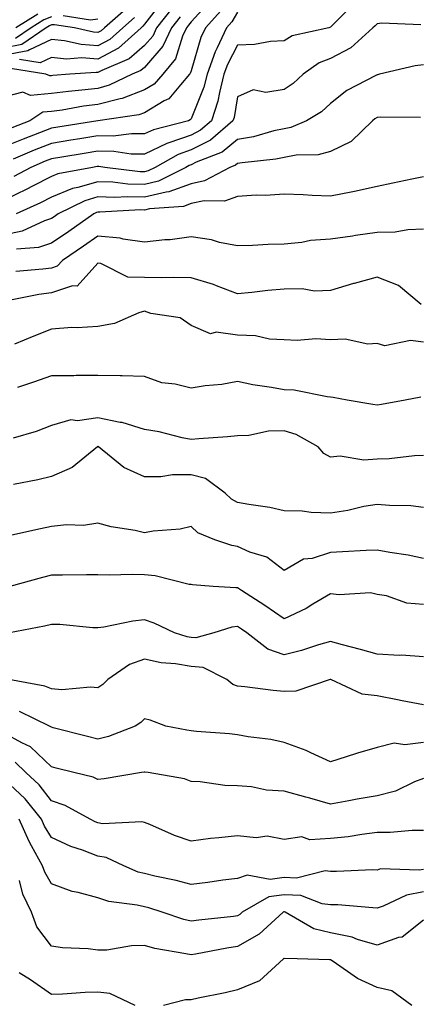
# Model space of a CAD drawing. Units: inches. Extents: x 1042403 to 1043728, y 7197578 to 7200218.
# Drawn here: x 1043211 to 1043297, y 7199852 to 7200064 of the extents above; entities that cross this region are included whole.
import ezdxf

# ---------------------------------------------------------------- set-up
doc = ezdxf.new("R2010")
doc.units = ezdxf.units.IN
doc.header["$MEASUREMENT"] = 0
doc.layers.add('Contour_10427197', color=7, linetype='Continuous', true_color=0xb88bc2)

msp = doc.modelspace()

# ---------------------------------------------------------------- linework, layer by layer
at = {"layer": 'Contour_10427197'}
for points in [[(1043243.91, 7200066.06, 2917), (1043240.65, 7200061.92, 2917), (1043239.85, 7200060.12, 2917), (1043238.05, 7200058.09, 2917), (1043234.77, 7200055.2, 2917), (1043228.85, 7200052.72, 2917), (1043228.05, 7200052.29, 2917), (1043227.64, 7200052.33, 2917), (1043222, 7200051.92, 2917), (1043218.34, 7200051.63, 2917), (1043218.05, 7200051.59, 2917), (1043217.7, 7200051.57, 2917), (1043216.86, 7200051.92, 2917), (1043209.26, 7200053.13, 2917)], [(1043252.27, 7200067.7, 2919), (1043248.05, 7200063.17, 2919), (1043247.48, 7200062.49, 2919), (1043247.05, 7200061.92, 2919), (1043246.21, 7200060.08, 2919), (1043244.73, 7200055.24, 2919), (1043242, 7200051.92, 2919), (1043240.16, 7200049.81, 2919), (1043238.05, 7200048.54, 2919), (1043233.23, 7200046.74, 2919), (1043232.8, 7200046.67, 2919), (1043228.05, 7200045.42, 2919), (1043224.94, 7200045.03, 2919), (1043220.35, 7200044.22, 2919), (1043218.05, 7200043.91, 2919), (1043216.19, 7200043.78, 2919), (1043213.42, 7200041.92, 2919), (1043209.53, 7200040.44, 2919)], [(1043282.97, 7200067, 2922), (1043278.05, 7200062.02, 2922), (1043277.66, 7200061.92, 2922), (1043269.79, 7200060.18, 2922), (1043268.05, 7200059.11, 2922), (1043265.12, 7200058.99, 2922), (1043261.68, 7200058.29, 2922), (1043258.05, 7200058.19, 2922), (1043255.92, 7200054.05, 2922), (1043255.14, 7200051.92, 2922), (1043254.14, 7200048.01, 2922), (1043253.83, 7200046.14, 2922), (1043252.46, 7200041.92, 2922), (1043250.08, 7200039.89, 2922), (1043248.05, 7200038.85, 2922), (1043243.3, 7200037.17, 2922), (1043242.89, 7200037.08, 2922), (1043238.05, 7200034.75, 2922), (1043235.18, 7200034.79, 2922), (1043231.49, 7200035.36, 2922), (1043228.05, 7200035.38, 2922), (1043225.06, 7200034.91, 2922), (1043220.26, 7200034.13, 2922), (1043218.05, 7200033.78, 2922), (1043216.72, 7200033.25, 2922), (1043213.6, 7200031.92, 2922), (1043210, 7200029.97, 2922)], [(1043242.09, 7200067.88, 2916), (1043238.05, 7200062.68, 2916), (1043237.72, 7200062.25, 2916), (1043237.33, 7200061.92, 2916), (1043232.46, 7200057.51, 2916), (1043228.05, 7200055.16, 2916), (1043224.55, 7200055.42, 2916), (1043221.31, 7200055.18, 2916), (1043218.05, 7200055.49, 2916), (1043215.61, 7200054.36, 2916), (1043211.19, 7200055.06, 2916)], [(1043234.07, 7200065.9, 2914), (1043229.46, 7200061.92, 2914), (1043228.71, 7200061.26, 2914), (1043228.05, 7200060.9, 2914), (1043227.09, 7200060.96, 2914), (1043222.99, 7200061.92, 2914), (1043218.69, 7200062.56, 2914), (1043218.05, 7200062.53, 2914), (1043217.62, 7200062.35, 2914), (1043216.92, 7200061.92, 2914), (1043211.68, 7200058.29, 2914), (1043208.05, 7200057.62, 2914)], [(1043254.46, 7200065.51, 2920), (1043251.16, 7200061.92, 2920), (1043250.18, 7200059.79, 2920), (1043248.05, 7200052.62, 2920), (1043247.89, 7200052.08, 2920), (1043247.76, 7200051.92, 2920), (1043245.76, 7200049.63, 2920), (1043243.32, 7200046.65, 2920), (1043242.31, 7200046.18, 2920), (1043238.05, 7200043.64, 2920), (1043236.8, 7200043.17, 2920), (1043228.05, 7200041.92, 2920), (1043228.03, 7200041.92, 2920), (1043219.42, 7200040.55, 2920), (1043218.05, 7200040.34, 2920), (1043215.45, 7200039.32, 2920), (1043211.96, 7200038.01, 2920), (1043208.05, 7200036.39, 2920)], [(1043245.71, 7200064.26, 2918), (1043243.85, 7200061.92, 2918), (1043242.03, 7200057.94, 2918), (1043238.05, 7200053.38, 2918), (1043237.27, 7200052.7, 2918), (1043235.39, 7200051.92, 2918), (1043230.43, 7200049.54, 2918), (1043228.05, 7200048.89, 2918), (1043224.61, 7200048.48, 2918), (1043221.72, 7200048.25, 2918), (1043218.05, 7200047.76, 2918), (1043213.52, 7200047.39, 2918), (1043211.9, 7200048.07, 2918), (1043208.05, 7200047.04, 2918)], [(1043235.88, 7200064.09, 2915), (1043233.38, 7200061.92, 2915), (1043230.59, 7200059.38, 2915), (1043228.05, 7200058.03, 2915), (1043224.42, 7200058.29, 2915), (1043220.86, 7200059.11, 2915), (1043218.05, 7200059.38, 2915), (1043213.32, 7200057.19, 2915), (1043212.99, 7200056.98, 2915), (1043208.05, 7200056.04, 2915)], [(1043258.05, 7200065.24, 2921), (1043256.82, 7200063.15, 2921), (1043255.69, 7200061.92, 2921), (1043253.69, 7200057.56, 2921), (1043253.26, 7200056.71, 2921), (1043251.51, 7200051.92, 2921), (1043250.8, 7200049.17, 2921), (1043248.05, 7200042.33, 2921), (1043247.87, 7200042.1, 2921), (1043247.48, 7200041.92, 2921), (1043239.96, 7200040.01, 2921), (1043238.05, 7200039.09, 2921), (1043235.26, 7200039.13, 2921), (1043231.35, 7200038.62, 2921), (1043228.05, 7200038.66, 2921), (1043224.16, 7200038.03, 2921), (1043222.23, 7200037.74, 2921), (1043218.05, 7200037.06, 2921), (1043214.36, 7200035.61, 2921), (1043209.79, 7200033.66, 2921)], [(1043218.05, 7200064.22, 2913), (1043216.39, 7200063.58, 2913), (1043213.67, 7200061.92, 2913), (1043210.35, 7200059.62, 2913)], [(1043215.16, 7200064.81, 2912), (1043210.43, 7200061.92, 2912)], [(1043228.05, 7200063.78, 2913), (1043226.43, 7200063.54, 2913), (1043220.57, 7200064.44, 2913)], [(1043297.42, 7200062.55, 2923), (1043289.05, 7200062.92, 2923), (1043288.05, 7200062.78, 2923), (1043287.62, 7200062.35, 2923), (1043287.17, 7200061.92, 2923), (1043282.41, 7200057.56, 2923), (1043278.05, 7200055.28, 2923), (1043275.61, 7200054.36, 2923), (1043272.19, 7200051.92, 2923), (1043270.02, 7200049.95, 2923), (1043268.05, 7200048.64, 2923), (1043264.1, 7200047.97, 2923), (1043261.43, 7200048.54, 2923), (1043258.05, 7200047.08, 2923), (1043257.31, 7200042.66, 2923), (1043257.07, 7200041.92, 2923), (1043252.21, 7200037.76, 2923), (1043248.05, 7200035.67, 2923), (1043245.28, 7200034.69, 2923), (1043240.35, 7200031.92, 2923), (1043238.83, 7200031.14, 2923), (1043238.05, 7200030.96, 2923), (1043237.11, 7200030.98, 2923), (1043229.5, 7200031.92, 2923), (1043228.25, 7200032.12, 2923), (1043228.05, 7200032.12, 2923), (1043227.89, 7200032.08, 2923), (1043226.86, 7200031.92, 2923), (1043219.44, 7200030.53, 2923), (1043218.05, 7200029.99, 2923), (1043214.01, 7200027.88, 2923), (1043212.76, 7200027.21, 2923), (1043208.05, 7200024.93, 2923)], [(1043298.05, 7200053.91, 2924), (1043296.21, 7200053.76, 2924), (1043288.58, 7200051.92, 2924), (1043288.17, 7200051.8, 2924), (1043288.05, 7200051.8, 2924), (1043287.76, 7200051.63, 2924), (1043281.55, 7200048.42, 2924), (1043278.05, 7200045.63, 2924), (1043276.1, 7200043.87, 2924), (1043272.87, 7200041.92, 2924), (1043269.48, 7200040.49, 2924), (1043268.05, 7200040.22, 2924), (1043265.88, 7200039.75, 2924), (1043261.47, 7200038.5, 2924), (1043258.05, 7200037.88, 2924), (1043254.77, 7200035.2, 2924), (1043249.16, 7200033.03, 2924), (1043248.05, 7200032.47, 2924), (1043247.64, 7200032.33, 2924), (1043246.92, 7200031.92, 2924), (1043241.04, 7200028.93, 2924), (1043238.05, 7200028.23, 2924), (1043234.46, 7200028.33, 2924), (1043231.25, 7200028.72, 2924), (1043228.05, 7200028.83, 2924), (1043223.69, 7200027.56, 2924), (1043222.6, 7200027.37, 2924), (1043218.05, 7200025.53, 2924), (1043215.67, 7200024.3, 2924), (1043210.49, 7200021.92, 2924)], [(1043297.37, 7200042.6, 2925), (1043288.83, 7200042.7, 2925), (1043288.05, 7200042.62, 2925), (1043287.6, 7200042.37, 2925), (1043287.07, 7200041.92, 2925), (1043282.46, 7200037.51, 2925), (1043278.05, 7200035.34, 2925), (1043275.37, 7200034.6, 2925), (1043270.65, 7200034.52, 2925), (1043268.05, 7200034.05, 2925), (1043266.31, 7200033.66, 2925), (1043259.05, 7200032.92, 2925), (1043258.05, 7200032.74, 2925), (1043257.6, 7200032.37, 2925), (1043256.43, 7200031.92, 2925), (1043250.96, 7200029.01, 2925), (1043248.05, 7200028.4, 2925), (1043243.32, 7200026.65, 2925), (1043242.74, 7200026.61, 2925), (1043238.05, 7200025.49, 2925), (1043234.38, 7200025.59, 2925), (1043231.57, 7200025.44, 2925), (1043228.05, 7200025.57, 2925), (1043225.22, 7200024.75, 2925), (1043219.48, 7200021.92, 2925), (1043218.64, 7200021.33, 2925), (1043218.05, 7200020.92, 2925), (1043216.57, 7200020.44, 2925), (1043211.74, 7200018.23, 2925), (1043208.05, 7200017.41, 2925)], [(1043298.05, 7200029.89, 2926), (1043295.49, 7200029.36, 2926), (1043291.43, 7200028.54, 2926), (1043288.05, 7200027.84, 2926), (1043283.23, 7200026.74, 2926), (1043282.82, 7200026.69, 2926), (1043278.05, 7200025.75, 2926), (1043274.1, 7200025.87, 2926), (1043272.15, 7200026.02, 2926), (1043268.05, 7200026.16, 2926), (1043264.09, 7200025.88, 2926), (1043262.05, 7200025.92, 2926), (1043258.05, 7200025.69, 2926), (1043255.28, 7200024.69, 2926), (1043250.86, 7200024.73, 2926), (1043248.05, 7200024.15, 2926), (1043246.43, 7200023.54, 2926), (1043239.14, 7200023.01, 2926), (1043238.05, 7200022.74, 2926), (1043237.19, 7200022.78, 2926), (1043228.42, 7200022.29, 2926), (1043228.05, 7200022.31, 2926), (1043227.76, 7200022.21, 2926), (1043227.15, 7200021.92, 2926), (1043221.8, 7200018.17, 2926), (1043218.05, 7200015.61, 2926), (1043215.28, 7200014.69, 2926), (1043210.51, 7200014.38, 2926)], [(1043298.05, 7200018.68, 2927), (1043294.65, 7200018.52, 2927), (1043291.96, 7200018.01, 2927), (1043288.05, 7200017.9, 2927), (1043283.38, 7200017.25, 2927), (1043282.8, 7200017.17, 2927), (1043278.05, 7200016.51, 2927), (1043273.73, 7200016.24, 2927), (1043271.9, 7200015.77, 2927), (1043268.05, 7200015.42, 2927), (1043264.61, 7200015.36, 2927), (1043261.25, 7200015.12, 2927), (1043258.05, 7200015.06, 2927), (1043254.16, 7200015.81, 2927), (1043252.46, 7200016.33, 2927), (1043248.05, 7200016.98, 2927), (1043243.6, 7200016.37, 2927), (1043242.46, 7200016.33, 2927), (1043238.05, 7200015.85, 2927), (1043233.46, 7200016.51, 2927), (1043232.85, 7200016.72, 2927), (1043228.05, 7200017.15, 2927), (1043224.96, 7200015.01, 2927), (1043220.45, 7200011.92, 2927), (1043219.28, 7200010.69, 2927), (1043218.05, 7200010.3, 2927), (1043216.17, 7200010.05, 2927), (1043210.43, 7200009.54, 2927)], [(1043297.5, 7200002.47, 2928), (1043292.68, 7200006.55, 2928), (1043288.05, 7200008.31, 2928), (1043283.13, 7200007, 2928), (1043282.99, 7200006.98, 2928), (1043278.05, 7200005.49, 2928), (1043274.63, 7200005.34, 2928), (1043271.96, 7200005.83, 2928), (1043268.05, 7200005.73, 2928), (1043264.53, 7200005.44, 2928), (1043261.16, 7200005.03, 2928), (1043258.05, 7200004.75, 2928), (1043253.52, 7200006.45, 2928), (1043252.87, 7200006.74, 2928), (1043248.05, 7200008.17, 2928), (1043244.36, 7200008.23, 2928), (1043241.8, 7200008.17, 2928), (1043238.05, 7200008.23, 2928), (1043234.48, 7200008.35, 2928), (1043228.67, 7200011.3, 2928), (1043228.05, 7200011.35, 2928), (1043223.56, 7200006.41, 2928), (1043222.58, 7200006.45, 2928), (1043218.05, 7200004.99, 2928), (1043215.34, 7200004.63, 2928), (1043209.63, 7200003.5, 2928)], [(1043298.05, 7199994.4, 2929), (1043295.22, 7199994.75, 2929), (1043289.71, 7199993.58, 2929), (1043288.05, 7199994.07, 2929), (1043286.06, 7199993.91, 2929), (1043281.17, 7199995.05, 2929), (1043278.05, 7199994.91, 2929), (1043274.91, 7199995.06, 2929), (1043270.84, 7199994.71, 2929), (1043268.05, 7199994.87, 2929), (1043264.92, 7199995.05, 2929), (1043261.88, 7199995.75, 2929), (1043258.05, 7199995.88, 2929), (1043253.46, 7199996.51, 2929), (1043252.27, 7199996.14, 2929), (1043248.05, 7199997.94, 2929), (1043245.73, 7199999.6, 2929), (1043239.42, 7200000.55, 2929), (1043238.05, 7200001.04, 2929), (1043236.82, 7200000.69, 2929), (1043231.62, 7199998.35, 2929), (1043228.05, 7199997.72, 2929), (1043223.58, 7199997.45, 2929), (1043222.44, 7199997.53, 2929), (1043218.05, 7199997.17, 2929), (1043214.3, 7199995.67, 2929), (1043210.1, 7199993.97, 2929)], [(1043297.42, 7199982.55, 2930), (1043294.12, 7199981.92, 2930), (1043288.99, 7199980.98, 2930), (1043288.05, 7199980.83, 2930), (1043287.11, 7199980.98, 2930), (1043281.64, 7199981.92, 2930), (1043278.6, 7199982.47, 2930), (1043278.05, 7199982.58, 2930), (1043277.35, 7199982.62, 2930), (1043270.2, 7199984.07, 2930), (1043268.05, 7199984.17, 2930), (1043265.32, 7199984.65, 2930), (1043261.37, 7199985.24, 2930), (1043258.05, 7199985.9, 2930), (1043254.67, 7199985.3, 2930), (1043251.1, 7199984.97, 2930), (1043248.05, 7199984.5, 2930), (1043244.63, 7199985.34, 2930), (1043241.76, 7199985.63, 2930), (1043238.05, 7199987, 2930), (1043233.25, 7199987.12, 2930), (1043232.85, 7199987.12, 2930), (1043228.05, 7199987.23, 2930), (1043223.34, 7199987.21, 2930), (1043222.85, 7199987.12, 2930), (1043218.05, 7199987.12, 2930), (1043214.16, 7199985.81, 2930), (1043210.78, 7199984.65, 2930)], [(1043298.05, 7199970.06, 2931), (1043296.1, 7199969.97, 2931), (1043290.63, 7199969.34, 2931), (1043288.05, 7199969.22, 2931), (1043285.18, 7199969.05, 2931), (1043280.1, 7199969.87, 2931), (1043278.05, 7199969.65, 2931), (1043276.59, 7199970.46, 2931), (1043275.39, 7199971.92, 2931), (1043270.67, 7199974.54, 2931), (1043268.05, 7199975.34, 2931), (1043264.73, 7199975.24, 2931), (1043260.49, 7199974.36, 2931), (1043258.05, 7199974.24, 2931), (1043255.9, 7199974.07, 2931), (1043249.75, 7199973.62, 2931), (1043248.05, 7199973.48, 2931), (1043246.14, 7199973.83, 2931), (1043241.21, 7199975.08, 2931), (1043238.05, 7199975.59, 2931), (1043233.26, 7199977.13, 2931), (1043232.82, 7199977.15, 2931), (1043228.05, 7199978.11, 2931), (1043223.62, 7199977.49, 2931), (1043222.25, 7199977.72, 2931), (1043218.05, 7199976.47, 2931), (1043214.79, 7199975.18, 2931), (1043209.85, 7199973.72, 2931)], [(1043298.05, 7199958.89, 2932), (1043295.32, 7199959.19, 2932), (1043290.69, 7199959.28, 2932), (1043288.05, 7199959.52, 2932), (1043285.18, 7199959.05, 2932), (1043281.76, 7199958.21, 2932), (1043278.05, 7199957.68, 2932), (1043273.89, 7199957.76, 2932), (1043271.92, 7199958.05, 2932), (1043268.05, 7199958.15, 2932), (1043264.96, 7199958.83, 2932), (1043260.47, 7199959.5, 2932), (1043258.05, 7199959.97, 2932), (1043256.78, 7199960.65, 2932), (1043255.39, 7199961.92, 2932), (1043251.19, 7199965.06, 2932), (1043248.05, 7199965.85, 2932), (1043244.1, 7199965.87, 2932), (1043241.55, 7199965.42, 2932), (1043238.05, 7199965.46, 2932), (1043233.6, 7199967.47, 2932), (1043228.17, 7199971.92, 2932), (1043228.09, 7199971.96, 2932), (1043228.01, 7199971.96, 2932), (1043227.93, 7199971.92, 2932), (1043222.5, 7199967.47, 2932), (1043218.05, 7199965.49, 2932), (1043215.14, 7199964.83, 2932), (1043209.91, 7199963.78, 2932)], [(1043298.05, 7199947.92, 2933), (1043294.75, 7199948.62, 2933), (1043290.78, 7199949.19, 2933), (1043288.05, 7199949.69, 2933), (1043285.73, 7199949.6, 2933), (1043280.65, 7199949.32, 2933), (1043278.05, 7199949.21, 2933), (1043274.07, 7199947.94, 2933), (1043272.23, 7199947.74, 2933), (1043268.05, 7199945.3, 2933), (1043264.34, 7199948.21, 2933), (1043260.69, 7199949.28, 2933), (1043258.05, 7199950.46, 2933), (1043256.82, 7199950.69, 2933), (1043253.19, 7199951.92, 2933), (1043249.55, 7199953.42, 2933), (1043248.05, 7199954.75, 2933), (1043245.73, 7199954.24, 2933), (1043239.91, 7199953.78, 2933), (1043238.05, 7199953.44, 2933), (1043236.06, 7199953.91, 2933), (1043230.86, 7199954.73, 2933), (1043228.05, 7199955.51, 2933), (1043224.94, 7199955.03, 2933), (1043221.27, 7199955.14, 2933), (1043218.05, 7199954.79, 2933), (1043215.71, 7199954.26, 2933), (1043208.91, 7199952.78, 2933)], [(1043298.05, 7199938.01, 2934), (1043294.44, 7199938.31, 2934), (1043290.06, 7199939.91, 2934), (1043288.05, 7199940.18, 2934), (1043286.64, 7199940.51, 2934), (1043279.89, 7199940.08, 2934), (1043278.05, 7199940.34, 2934), (1043274.26, 7199938.13, 2934), (1043272.78, 7199937.19, 2934), (1043268.05, 7199934.95, 2934), (1043263.95, 7199937.82, 2934), (1043258.93, 7199941.04, 2934), (1043258.05, 7199941.63, 2934), (1043257.72, 7199941.59, 2934), (1043252.8, 7199941.92, 2934), (1043248.36, 7199942.23, 2934), (1043248.05, 7199942.31, 2934), (1043247.62, 7199942.35, 2934), (1043240.34, 7199944.21, 2934), (1043238.05, 7199944.4, 2934), (1043235.49, 7199944.48, 2934), (1043230.43, 7199944.3, 2934), (1043228.05, 7199944.4, 2934), (1043225.57, 7199944.4, 2934), (1043220.43, 7199944.3, 2934), (1043218.05, 7199944.32, 2934), (1043216.12, 7199943.85, 2934), (1043209.09, 7199941.92, 2934)], [(1043298.05, 7199926.82, 2935), (1043293.28, 7199927.15, 2935), (1043292.87, 7199927.1, 2935), (1043288.05, 7199927.33, 2935), (1043284.5, 7199928.37, 2935), (1043280.59, 7199929.38, 2935), (1043278.05, 7199930.08, 2935), (1043275.49, 7199929.36, 2935), (1043271.82, 7199928.15, 2935), (1043268.05, 7199927.23, 2935), (1043264.53, 7199928.4, 2935), (1043260.04, 7199931.92, 2935), (1043258.87, 7199932.74, 2935), (1043258.05, 7199933.29, 2935), (1043256.82, 7199933.15, 2935), (1043252.93, 7199931.92, 2935), (1043249.1, 7199930.87, 2935), (1043248.05, 7199930.94, 2935), (1043247.21, 7199931.08, 2935), (1043244.48, 7199931.92, 2935), (1043240.14, 7199934.01, 2935), (1043238.05, 7199934.75, 2935), (1043235.51, 7199934.46, 2935), (1043229.32, 7199933.19, 2935), (1043228.05, 7199933.01, 2935), (1043226.92, 7199933.05, 2935), (1043219.83, 7199933.7, 2935), (1043218.05, 7199933.76, 2935), (1043216.59, 7199933.38, 2935), (1043209.05, 7199931.92, 2935)], [(1043298.05, 7199916.49, 2936), (1043293.46, 7199917.33, 2936), (1043292.41, 7199917.56, 2936), (1043288.05, 7199918.42, 2936), (1043284.87, 7199918.74, 2936), (1043278.09, 7199921.92, 2936), (1043278.05, 7199921.92, 2936), (1043277.99, 7199921.92, 2936), (1043270.57, 7199919.4, 2936), (1043268.05, 7199919.32, 2936), (1043265.71, 7199919.58, 2936), (1043259.63, 7199920.34, 2936), (1043258.05, 7199920.51, 2936), (1043257.01, 7199920.88, 2936), (1043255.75, 7199921.92, 2936), (1043250.63, 7199924.5, 2936), (1043248.05, 7199924.71, 2936), (1043244.69, 7199925.28, 2936), (1043241.62, 7199925.49, 2936), (1043238.05, 7199926.26, 2936), (1043234.83, 7199925.14, 2936), (1043230.16, 7199921.92, 2936), (1043229.12, 7199920.85, 2936), (1043228.05, 7199920.1, 2936), (1043226.43, 7199920.3, 2936), (1043220.26, 7199919.71, 2936), (1043218.05, 7199919.89, 2936), (1043216.6, 7199920.47, 2936), (1043208.87, 7199921.92, 2936)], [(1043298.05, 7199908.37, 2937), (1043293.99, 7199907.86, 2937), (1043291.72, 7199908.25, 2937), (1043288.05, 7199907.29, 2937), (1043283.85, 7199906.12, 2937), (1043281.41, 7199905.28, 2937), (1043278.05, 7199904.24, 2937), (1043273.79, 7199906.18, 2937), (1043272.82, 7199906.69, 2937), (1043268.05, 7199908.42, 2937), (1043265.18, 7199909.05, 2937), (1043260.37, 7199909.6, 2937), (1043258.05, 7199910.05, 2937), (1043256.35, 7199910.22, 2937), (1043249.2, 7199910.77, 2937), (1043248.05, 7199910.88, 2937), (1043247.15, 7199911.02, 2937), (1043242.62, 7199911.92, 2937), (1043239.3, 7199913.17, 2937), (1043238.05, 7199913.5, 2937), (1043237.27, 7199912.7, 2937), (1043236.02, 7199911.92, 2937), (1043230.32, 7199909.65, 2937), (1043228.05, 7199909.11, 2937), (1043225.8, 7199909.67, 2937), (1043218.42, 7199911.55, 2937), (1043218.05, 7199911.65, 2937), (1043217.91, 7199911.78, 2937), (1043217.6, 7199911.92, 2937), (1043211.21, 7199915.08, 2937)], [(1043298.05, 7199900.69, 2938), (1043296.1, 7199899.97, 2938), (1043292.03, 7199897.94, 2938), (1043288.05, 7199896.96, 2938), (1043283.77, 7199896.2, 2938), (1043282, 7199895.87, 2938), (1043278.05, 7199895.16, 2938), (1043273.56, 7199896.41, 2938), (1043272.76, 7199896.63, 2938), (1043268.05, 7199897.96, 2938), (1043264.26, 7199898.13, 2938), (1043261.08, 7199898.89, 2938), (1043258.05, 7199899.11, 2938), (1043255.3, 7199899.17, 2938), (1043250, 7199899.97, 2938), (1043248.05, 7199900.03, 2938), (1043246.68, 7199900.55, 2938), (1043238.83, 7199901.92, 2938), (1043238.15, 7199902.02, 2938), (1043238.05, 7199902.04, 2938), (1043237.95, 7199902.02, 2938), (1043237.39, 7199901.92, 2938), (1043229.38, 7199900.59, 2938), (1043228.05, 7199900.46, 2938), (1043227.05, 7199900.92, 2938), (1043222.89, 7199901.92, 2938), (1043219.03, 7199902.9, 2938), (1043218.05, 7199903.13, 2938), (1043213.58, 7199907.45, 2938), (1043211.68, 7199908.29, 2938), (1043208.05, 7199910.32, 2938)], [(1043298.05, 7199889.5, 2939), (1043295.59, 7199889.46, 2939), (1043290.88, 7199889.09, 2939), (1043288.05, 7199889.05, 2939), (1043284.79, 7199888.66, 2939), (1043281.82, 7199888.15, 2939), (1043278.05, 7199887.74, 2939), (1043273.62, 7199887.49, 2939), (1043271.86, 7199888.11, 2939), (1043268.05, 7199887.55, 2939), (1043264.42, 7199888.29, 2939), (1043262.05, 7199887.92, 2939), (1043258.05, 7199888.37, 2939), (1043254.01, 7199887.88, 2939), (1043252.23, 7199887.74, 2939), (1043248.05, 7199887.17, 2939), (1043244.53, 7199888.4, 2939), (1043239.22, 7199890.75, 2939), (1043238.05, 7199891.22, 2939), (1043237.5, 7199891.37, 2939), (1043229.03, 7199890.94, 2939), (1043228.05, 7199891.12, 2939), (1043227.46, 7199891.33, 2939), (1043226.35, 7199891.92, 2939), (1043220.98, 7199894.85, 2939), (1043218.05, 7199895.87, 2939), (1043215.39, 7199899.26, 2939), (1043212.56, 7199901.92, 2939), (1043210.28, 7199904.15, 2939)], [(1043298.05, 7199881.12, 2940), (1043297.07, 7199880.94, 2940), (1043288.75, 7199881.22, 2940), (1043288.05, 7199881, 2940), (1043287.15, 7199881.02, 2940), (1043279.32, 7199880.65, 2940), (1043278.05, 7199880.67, 2940), (1043276.92, 7199880.79, 2940), (1043270.73, 7199879.24, 2940), (1043268.05, 7199879.38, 2940), (1043265.08, 7199878.95, 2940), (1043260.1, 7199879.87, 2940), (1043258.05, 7199879.21, 2940), (1043254.92, 7199878.8, 2940), (1043251.64, 7199878.33, 2940), (1043248.05, 7199877.86, 2940), (1043244.89, 7199878.76, 2940), (1043240.28, 7199879.69, 2940), (1043238.05, 7199880.24, 2940), (1043236.7, 7199880.57, 2940), (1043233.62, 7199881.92, 2940), (1043229.83, 7199883.7, 2940), (1043228.05, 7199883.99, 2940), (1043224.71, 7199885.26, 2940), (1043222.19, 7199886.06, 2940), (1043218.05, 7199887.99, 2940), (1043216.57, 7199890.44, 2940), (1043215.92, 7199891.92, 2940), (1043212.41, 7199896.28, 2940), (1043208.05, 7199900.38, 2940)], [(1043298.05, 7199876.3, 2941), (1043294.34, 7199875.63, 2941), (1043289.36, 7199873.23, 2941), (1043288.05, 7199872.84, 2941), (1043287.11, 7199872.86, 2941), (1043279.63, 7199873.5, 2941), (1043278.05, 7199873.54, 2941), (1043276.25, 7199873.72, 2941), (1043271.64, 7199875.51, 2941), (1043268.05, 7199875.69, 2941), (1043264.75, 7199875.22, 2941), (1043259.07, 7199871.92, 2941), (1043258.54, 7199871.43, 2941), (1043258.05, 7199871.16, 2941), (1043257.15, 7199871.02, 2941), (1043249.71, 7199870.26, 2941), (1043248.05, 7199870.01, 2941), (1043246.49, 7199870.36, 2941), (1043241.88, 7199871.92, 2941), (1043238.99, 7199872.86, 2941), (1043238.05, 7199873.09, 2941), (1043236.51, 7199873.46, 2941), (1043230.37, 7199874.24, 2941), (1043228.05, 7199875.01, 2941), (1043223.79, 7199876.18, 2941), (1043222.54, 7199876.41, 2941), (1043218.05, 7199878.01, 2941), (1043216.64, 7199880.51, 2941), (1043216.16, 7199881.92, 2941), (1043213.79, 7199886.18, 2941), (1043213.23, 7199887.1, 2941), (1043211.1, 7199891.92, 2941)], [(1043298.05, 7199870.22, 2942), (1043293.42, 7199866.55, 2942), (1043292.62, 7199866.49, 2942), (1043288.05, 7199864.89, 2942), (1043283.87, 7199866.1, 2942), (1043282.7, 7199866.57, 2942), (1043278.05, 7199867.53, 2942), (1043274.48, 7199868.35, 2942), (1043268.32, 7199871.92, 2942), (1043268.13, 7199872, 2942), (1043267.97, 7199872, 2942), (1043267.85, 7199871.92, 2942), (1043262.72, 7199867.25, 2942), (1043258.05, 7199864.54, 2942), (1043255.75, 7199864.22, 2942), (1043249.05, 7199862.92, 2942), (1043248.05, 7199862.76, 2942), (1043246.96, 7199863.01, 2942), (1043240.28, 7199864.15, 2942), (1043238.05, 7199864.75, 2942), (1043235.24, 7199864.73, 2942), (1043229.94, 7199863.81, 2942), (1043228.05, 7199863.8, 2942), (1043225.92, 7199864.05, 2942), (1043220.45, 7199864.32, 2942), (1043218.05, 7199864.67, 2942), (1043214.91, 7199868.78, 2942), (1043213.75, 7199871.92, 2942), (1043211.92, 7199875.79, 2942), (1043211.21, 7199878.76, 2942)], [(1043295.49, 7199851.92, 2943), (1043291.21, 7199855.08, 2943), (1043288.05, 7199855.77, 2943), (1043283.81, 7199857.68, 2943), (1043278.62, 7199861.35, 2943), (1043278.05, 7199861.72, 2943), (1043277.82, 7199861.69, 2943), (1043270.88, 7199861.92, 2943), (1043268.09, 7199861.96, 2943), (1043268.05, 7199861.98, 2943), (1043268.01, 7199861.96, 2943), (1043267.95, 7199861.92, 2943), (1043262.76, 7199857.21, 2943), (1043258.05, 7199855.28, 2943), (1043255.37, 7199854.6, 2943), (1043249.61, 7199853.48, 2943), (1043248.05, 7199853.11, 2943), (1043246.84, 7199853.13, 2943), (1043242.11, 7199851.92, 2943)], [(1043236.06, 7199851.92, 2943), (1043230.61, 7199854.48, 2943), (1043228.05, 7199854.75, 2943), (1043225.28, 7199854.69, 2943), (1043220.43, 7199854.3, 2943), (1043218.05, 7199854.24, 2943), (1043213.56, 7199857.43, 2943), (1043211.08, 7199858.89, 2943)]]:
    msp.add_polyline3d(points, dxfattribs=at)

doc.saveas('drawing.dxf')
